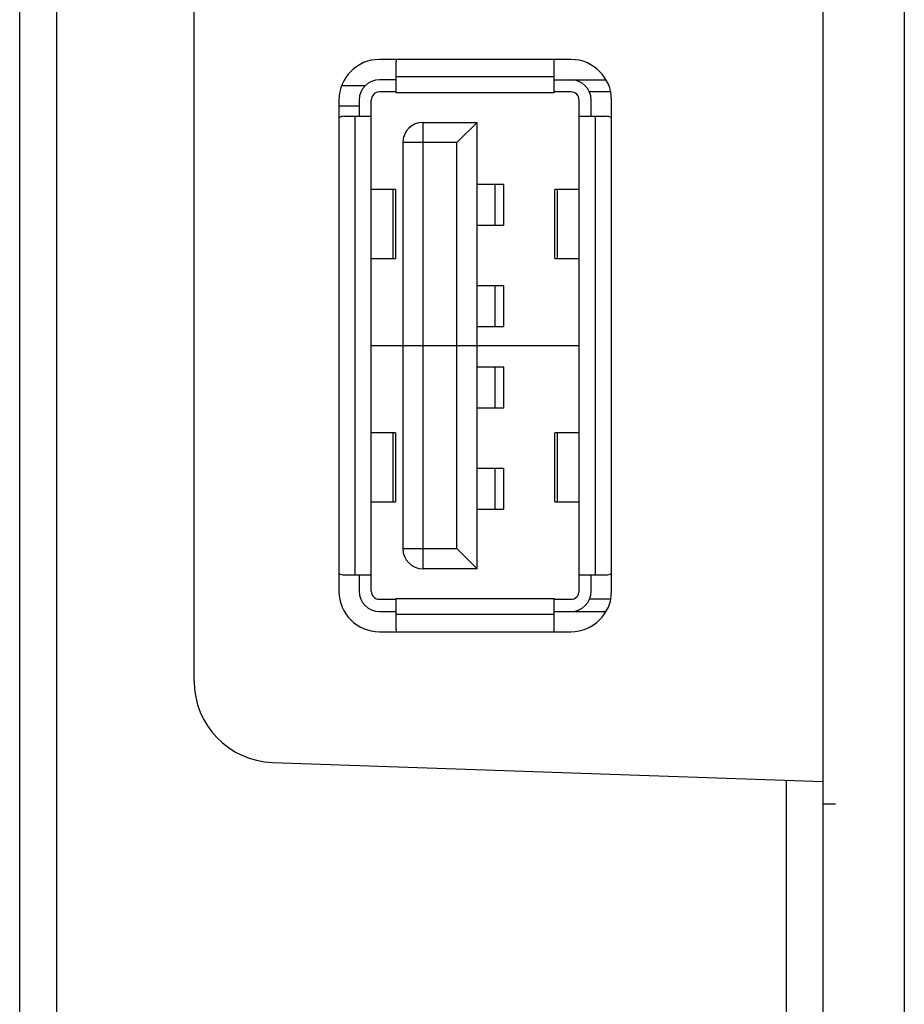
# Model space of a CAD drawing. Extents: x 7.7 to 100.9, y -0.6 to 69.3.
# Drawn here: x 12.1 to 13, y 32.8 to 33.7 of the extents above; entities that cross this region are included whole.
import ezdxf

# ---------------------------------------------------------------- set-up
doc = ezdxf.new("R2010")
doc.units = 0
doc.layers.get('0').update_dxf_attribs({"linetype": 'CONTINUOUS'})
doc.layers.add('7_ALL_FEATURES', color=7, linetype='CONTINUOUS')
doc.layers.add('90__MERGE', color=7, linetype='CONTINUOUS')

msp = doc.modelspace()

# ---------------------------------------------------------------- linework, layer by layer
at = {"color": 7, "linetype": 'CONTINUOUS', "flags": 128}
for points in [[(12.91955, 33.02315), (12.91955, 38.71209)], [(12.30932, 33.08347), (12.30932, 38.66097)], [(12.50519, 33.6541), (12.50519, 33.68456)], [(12.65873, 33.6541), (12.65873, 33.68456)], [(12.50519, 33.66685), (12.48905, 33.66685)], [(12.50519, 33.66985), (12.65873, 33.66985)], [(12.65873, 33.66685), (12.70816, 33.66685)], [(12.47502, 33.66094), (12.45242, 33.66094)], [(12.50519, 33.65504), (12.48905, 33.65504)], [(12.65873, 33.6541), (12.50519, 33.6541)], [(12.67487, 33.65504), (12.65873, 33.65504)], [(12.71267, 33.65504), (12.69291, 33.65504)], [(12.46936, 33.64716), (12.46936, 33.63142)], [(12.48117, 33.17079), (12.48117, 33.64716)], [(12.68275, 33.17079), (12.68275, 33.64716)], [(12.69456, 33.63142), (12.69456, 33.64716)], [(12.46936, 33.64126), (12.44968, 33.64126)], [(12.45499, 33.63142), (12.48117, 33.63142)], [(12.46542, 33.18654), (12.46542, 33.63142)], [(12.53137, 33.19244), (12.53137, 33.62551)], [(12.53137, 33.62551), (12.58373, 33.62551)], [(12.56404, 33.60583), (12.58373, 33.62551)], [(12.58373, 33.19244), (12.58373, 33.62551)], [(12.68275, 33.63142), (12.70893, 33.63142)], [(12.69849, 33.63142), (12.69849, 33.18654)], [(12.51168, 33.60583), (12.51168, 33.21213)], [(12.56404, 33.60583), (12.51168, 33.60583)], [(12.56404, 33.21213), (12.56404, 33.60583)], [(12.50479, 33.56055), (12.48117, 33.56055)], [(12.50231, 33.49362), (12.50231, 33.56055)], [(12.50479, 33.56055), (12.50479, 33.49362)], [(12.60991, 33.56527), (12.58373, 33.56527)], [(12.60147, 33.5259), (12.60147, 33.56527)], [(12.60991, 33.5259), (12.60991, 33.56527)], [(12.65912, 33.49362), (12.65912, 33.56055)], [(12.68275, 33.56055), (12.65912, 33.56055)], [(12.6616, 33.56055), (12.6616, 33.49362)], [(12.58373, 33.5259), (12.60991, 33.5259)], [(12.48117, 33.49362), (12.50479, 33.49362)], [(12.65912, 33.49362), (12.68275, 33.49362)], [(12.60991, 33.46685), (12.58373, 33.46685)], [(12.60147, 33.42748), (12.60147, 33.46685)], [(12.60991, 33.42748), (12.60991, 33.46685)], [(12.58373, 33.42748), (12.60991, 33.42748)], [(12.48117, 33.40898), (12.68275, 33.40898)], [(12.60991, 33.38811), (12.58373, 33.38811)], [(12.60147, 33.34874), (12.60147, 33.38811)], [(12.60991, 33.34874), (12.60991, 33.38811)], [(12.58373, 33.34874), (12.60991, 33.34874)], [(12.50479, 33.32433), (12.48117, 33.32433)], [(12.50231, 33.2574), (12.50231, 33.32433)], [(12.50479, 33.32433), (12.50479, 33.2574)], [(12.65912, 33.2574), (12.65912, 33.32433)], [(12.68275, 33.32433), (12.65912, 33.32433)], [(12.6616, 33.32433), (12.6616, 33.2574)], [(12.60991, 33.28969), (12.58373, 33.28969)], [(12.60147, 33.25032), (12.60147, 33.28969)], [(12.60991, 33.25032), (12.60991, 33.28969)], [(12.48117, 33.2574), (12.50479, 33.2574)], [(12.65912, 33.2574), (12.68275, 33.2574)], [(12.58373, 33.25032), (12.60991, 33.25032)], [(12.51168, 33.21213), (12.56404, 33.21213)], [(12.58373, 33.19244), (12.56404, 33.21213)], [(12.45499, 33.18654), (12.48117, 33.18654)], [(12.46936, 33.18654), (12.46936, 33.17079)], [(12.58373, 33.19244), (12.53137, 33.19244)], [(12.68275, 33.18654), (12.70893, 33.18654)], [(12.69456, 33.17079), (12.69456, 33.18654)], [(12.48905, 33.16291), (12.50519, 33.16291)], [(12.50519, 33.16385), (12.65873, 33.16385)], [(12.50519, 33.13339), (12.50519, 33.16385)], [(12.65873, 33.13339), (12.65873, 33.16385)], [(12.65873, 33.16291), (12.67487, 33.16291)], [(12.71267, 33.16291), (12.69291, 33.16291)], [(12.48905, 33.1511), (12.50519, 33.1511)], [(12.65873, 33.14811), (12.50519, 33.14811)], [(12.65873, 33.1511), (12.70816, 33.1511)]]:
    msp.add_lwpolyline(points, dxfattribs=at).dxf.unprotected_set("ltscale", 0)
at = {"color": 7, "linetype": 'CONTINUOUS'}
for centre, radius, start, end in [((12.517, 33.68456), 0.01181, 170.17331, 180), ((12.64692, 33.68456), 0.01181, 0, 9.82648), ((12.48905, 33.64716), 0.01968, 90, 180), ((12.67487, 33.64716), 0.01968, 0, 90), ((12.48905, 33.64716), 0.00787, 90, 180), ((12.67487, 33.64716), 0.00787, 0, 90), ((12.45499, 33.6196), 0.01181, 90, 117.10946), ((12.53137, 33.60583), 0.01969, 90, 180), ((12.70893, 33.6196), 0.01181, 62.89037, 90), ((12.53137, 33.21213), 0.01969, 180, 270), ((12.45499, 33.19835), 0.01181, 242.89037, 270), ((12.70893, 33.19835), 0.01181, 270, 297.10946), ((12.48905, 33.17079), 0.01968, 180, 270), ((12.48905, 33.17079), 0.00787, 180, 270), ((12.67487, 33.17079), 0.01968, 270, 0), ((12.67487, 33.17079), 0.00787, 270, 0), ((12.517, 33.13339), 0.01181, 180, 189.82648), ((12.64692, 33.13339), 0.01181, 350.17331, 0)]:
    msp.add_arc(centre, radius, start, end, dxfattribs=at).dxf.unprotected_set("ltscale", 0)
at = {"layer": '7_ALL_FEATURES', "color": 7, "linetype": 'CONTINUOUS', "flags": 128}
for points in [[(12.67487, 33.68653), (12.48905, 33.68653)], [(12.44968, 33.64716), (12.44968, 33.17079)], [(12.71424, 33.17079), (12.71424, 33.64716)], [(12.48905, 33.13142), (12.67487, 33.13142)]]:
    msp.add_lwpolyline(points, dxfattribs=at).dxf.unprotected_set("ltscale", 0)
at = {"layer": '7_ALL_FEATURES', "color": 7, "linetype": 'CONTINUOUS'}
for centre, start, end in [((12.48905, 33.64716), 90, 180), ((12.67487, 33.64716), 0, 90), ((12.48905, 33.17079), 180, 270), ((12.67487, 33.17079), 270, 0)]:
    msp.add_arc(centre, 0.03937, start, end, dxfattribs=at).dxf.unprotected_set("ltscale", 0)
at = {"layer": '90__MERGE', "color": 7, "linetype": 'CONTINUOUS', "flags": 128}
for points in [[(12.91955, 29.28191), (12.91955, 41.12657)], [(12.14003, 28.96446), (12.14003, 40.42169)], [(12.17597, 32.65302), (12.17597, 40.04678)], [(12.99829, 34.41114), (12.99829, 29.66446)], [(12.38531, 33.00478), (12.91955, 32.98612)], [(12.88362, 32.98737), (12.88362, 32.71493)], [(12.93137, 32.9641), (12.91955, 32.9641)]]:
    msp.add_lwpolyline(points, dxfattribs=at).dxf.unprotected_set("ltscale", 0)
at = {"layer": '90__MERGE', "color": 7, "linetype": 'CONTINUOUS'}
msp.add_arc((12.38806, 33.08347), 0.07874, 180, 268, dxfattribs=at).dxf.unprotected_set("ltscale", 0)

doc.saveas('drawing.dxf')
